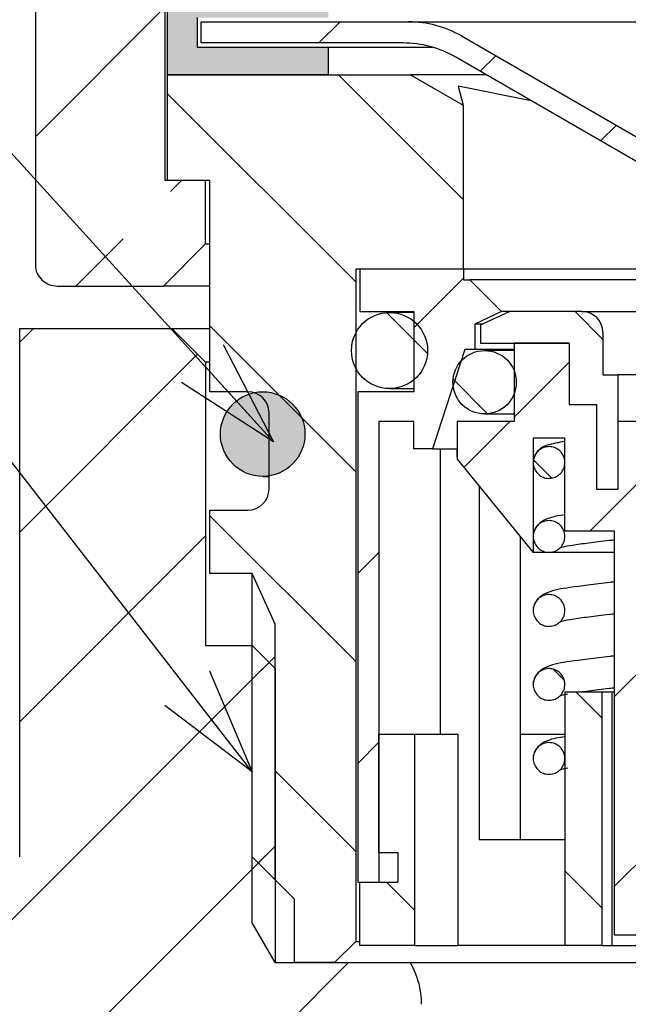
# Paper-space layout 'TBW01401TV1旧' of a CAD drawing. Units: millimetres. Extents: x -10 to 594, y 0 to 921.
# Drawn here: x 271 to 286, y 135 to 158 of the extents above; entities that cross this region are included whole.
import ezdxf

# ---------------------------------------------------------------- set-up
doc = ezdxf.new("R2010")
doc.units = ezdxf.units.MM
doc.layers.add('アノテーション', color=7, linetype='Continuous')
doc.styles.get("Standard").update_dxf_attribs({"font": 'arial_0.ttf', "width": 0.9})
doc.dimstyles.new('SLDDIMSTYLE0', dxfattribs={"dimtxt": 0.18, "dimasz": 2.5, "dimexe": 0, "dimexo": 0.0625, "dimgap": 0, "dimtad": 0, "dimtih": 1, "dimtoh": 1, "dimdec": 0, "dimrnd": 1e-09, "dimzin": 0, "dimdsep": 46, "dimtxsty": 'Standard', "dimblk1": 'OPEN30', "dimblk2": 'OPEN30', "dimsah": 1, "dimcen": 0.09, "dimadec": 0, "dimazin": 0, "dimtfac": 2.5, "dimtdec": 0, "dimtofl": 0, "dimtmove": 0, "dimatfit": 3, "dimldrblk": 'OPEN30', "dimfxl": 1, "dimfrac": 2, "dimtolj": 1, "dimtzin": 0, "dimarcsym": 0})

# ---------------------------------------------------------------- blocks, each defined once
blk = doc.blocks.new('_OPEN30')
at = {"color": 0, "linetype": 'ByBlock', "lineweight": -2}
for p, q in [((-1, 0.267949), (0, 0)), ((0, 0), (-1, -0.267949)), ((0, 0), (-1, 0))]:
    blk.add_line(p, q, dxfattribs=at)

psp = doc.layouts.new('TBW01401TV1旧')

# ---------------------------------------------------------------- hatches: boundary and pattern name
at = {"linetype": 'Continuous', "lineweight": 18}
h = psp.add_hatch(dxfattribs=at)
h.set_pattern_fill('ANSI33', style=0)
edge = h.paths.add_edge_path(flags=0)
edge.add_line((272.34772, 151.55142), (274.85555, 151.55142))
edge.add_line((274.85555, 151.55142), (275.85555, 152.55142))
edge.add_line((275.85555, 152.55142), (275.85555, 154.05142))
edge.add_line((275.85555, 154.05142), (274.89705, 154.05142))
edge.add_line((274.89705, 154.05142), (274.89705, 165.55142))
edge.add_line((274.89705, 165.55142), (272.34772, 165.55142))
edge.add_ellipse((272.34772, 165.05142), major_axis=(-0.52171, 0), ratio=0.95838969, start_angle=270, end_angle=360)
edge.add_line((271.82601, 165.05142), (271.82601, 152.05142))
edge.add_ellipse((272.34772, 152.05142), major_axis=(0.52171, 0), ratio=0.95838969, start_angle=180, end_angle=270)
psp.add_hatch(color=7, dxfattribs=at).paths.add_polyline_path([(278.75555, 156.55142), (278.75555, 157.20142), (275.65555, 157.20142), (275.65555, 157.90142), (278.75555, 157.90142), (278.75555, 158.55142), (274.95555, 158.55142), (274.95555, 156.55142)], flags=0)
h = psp.add_hatch(dxfattribs=at)
h.set_pattern_fill('ANSI31', style=0)
edge = h.paths.add_edge_path(flags=0)
edge.add_line((280.65651, 157.80142), (275.74544, 157.80142))
edge.add_line((275.74544, 157.80142), (275.74544, 157.30142))
edge.add_line((275.74544, 157.30142), (280.52254, 157.30142))
edge.add_arc((280.52254, 154.80142), 2.5, 60, 90, ccw=False)
edge.add_line((281.77254, 156.96649), (286.70555, 154.11841))
edge.add_arc((286.95555, 154.55142), 0.5, 240, 300)
edge.add_line((287.20555, 154.11841), (292.13857, 156.96649))
edge.add_arc((293.38857, 154.80142), 2.5, 90, 120, ccw=False)
edge.add_line((293.38857, 157.30142), (298.16567, 157.30142))
edge.add_line((298.16567, 157.30142), (298.16567, 157.80142))
edge.add_line((298.16567, 157.80142), (293.25459, 157.80142))
edge.add_arc((293.25459, 155.30142), 2.5, 90, 120)
edge.add_line((292.00459, 157.46649), (286.95555, 154.55142))
edge.add_line((286.95555, 154.55142), (281.90651, 157.46649))
edge.add_arc((280.65651, 155.30142), 2.5, 60, 90)
h = psp.add_hatch(dxfattribs=at)
h.set_pattern_fill('ANSI31', angle=90, style=0)
edge = h.paths.add_edge_path(flags=0)
edge.add_line((280.70555, 156.55142), (274.95555, 156.55142))
edge.add_line((274.95555, 156.55142), (274.95555, 154.05142))
edge.add_line((274.95555, 154.05142), (275.95555, 154.05142))
edge.add_line((275.95555, 154.05142), (275.95555, 149.05142))
edge.add_line((275.95555, 149.05142), (276.85555, 149.05142))
edge.add_arc((276.85555, 148.55142), 0.5, 0, 90, ccw=False)
edge.add_line((277.35555, 148.55142), (277.35555, 146.75142))
edge.add_arc((276.85555, 146.75142), 0.5, 270, 360, ccw=False)
edge.add_line((276.85555, 146.25142), (275.95555, 146.25142))
edge.add_line((275.95555, 146.25142), (275.95555, 144.75142))
edge.add_line((275.95555, 144.75142), (276.95555, 144.75142))
edge.add_line((276.95555, 144.75142), (277.49705, 143.55142))
edge.add_line((277.49705, 143.55142), (277.49705, 137.50992))
edge.add_line((277.49705, 137.50992), (277.95555, 137.05142))
edge.add_line((277.95555, 137.05142), (277.95555, 135.55142))
edge.add_line((277.95555, 135.55142), (278.90555, 135.55142))
edge.add_line((278.90555, 135.55142), (279.40555, 136.05142))
edge.add_line((279.40555, 136.05142), (279.40555, 151.95142))
edge.add_line((279.40555, 151.95142), (281.95023, 151.95142))
edge.add_line((281.95023, 151.95142), (281.95023, 155.83281))
edge.add_line((281.95023, 155.83281), (280.70555, 156.55142))
h = psp.add_hatch(dxfattribs=at)
h.set_pattern_fill('ANSI31', style=0)
h.paths.add_polyline_path([(280.78055, 149.05142), (279.45555, 149.05142), (279.45555, 137.45142), (279.95555, 137.45142), (279.95555, 148.35142), (280.78055, 148.35142), (280.78055, 147.70142), (281.22555, 147.70142), (281.99055, 150.05142), (282.22055, 150.05142), (282.22055, 150.65142), (282.85555, 150.95142), (282.10555, 151.70142), (281.95555, 151.70142), (281.95555, 151.95142), (279.50555, 151.95142), (279.50555, 150.95142), (280.78055, 150.95142)], flags=0)
h = psp.add_hatch(dxfattribs=at)
h.set_pattern_fill('ANSI31', angle=90, style=0)
edge = h.paths.add_edge_path(flags=0)
edge.add_arc((280.20555, 150.02642), 0.9, 0, 360)
h = psp.add_hatch(dxfattribs=at)
h.set_pattern_fill('ANSI31', angle=90, style=0)
edge = h.paths.add_edge_path(flags=0)
edge.add_line((283.0418, 150.95142), (282.35555, 150.63142))
edge.add_line((282.35555, 150.63142), (282.35555, 150.20142))
edge.add_line((282.35555, 150.20142), (284.45555, 150.20142))
edge.add_line((284.45555, 150.20142), (284.45555, 148.75142))
edge.add_line((284.45555, 148.75142), (285.10555, 148.75142))
edge.add_line((285.10555, 148.75142), (285.10555, 146.75142))
edge.add_line((285.10555, 146.75142), (285.60555, 146.75142))
edge.add_line((285.60555, 146.75142), (285.60555, 149.45142))
edge.add_line((285.60555, 149.45142), (285.25555, 149.45142))
edge.add_line((285.25555, 149.45142), (285.25555, 150.45142))
edge.add_arc((284.75555, 150.45142), 0.5, 0, 90)
edge.add_line((284.75555, 150.95142), (283.0418, 150.95142))
h = psp.add_hatch(dxfattribs=at)
h.set_pattern_fill('ANSI31', style=0)
edge = h.paths.add_edge_path(flags=0)
edge.add_spline(control_points=[(143.21559, 135.55142), (143.12216, 135.3864), (143.05173, 135.2062), (143.00845, 135.02157), (142.9754, 134.88053), (142.95761, 134.73505), (142.95572, 134.59021), (142.95561, 134.58149), (142.95555, 134.57277), (142.95555, 134.56405)], knot_values=[0.00144529, 0.00144529, 0.00144529, 0.00144529, 0.00201399, 0.00201399, 0.00201399, 0.00244494, 0.00244494, 0.00244494, 0.0024711, 0.0024711, 0.0024711, 0.0024711], weights=[1, 1, 1, 1, 1, 1, 1, 1, 1, 1], degree=3, periodic=0)
edge.add_line((142.95555, 134.56405), (142.95555, 132.05417))
edge.add_spline(control_points=[(142.95555, 132.05417), (142.95555, 132.04288), (142.95546, 132.03159), (142.95527, 132.0203), (142.95296, 131.88371), (142.93652, 131.74665), (142.90647, 131.61339), (142.85716, 131.39474), (142.76944, 131.18159), (142.65056, 130.99157), (142.53176, 130.80167), (142.37856, 130.62965), (142.20363, 130.48974), (142.02881, 130.34993), (141.82746, 130.23834), (141.61623, 130.16422), (141.40499, 130.0901), (141.17805, 130.05142), (140.95418, 130.05142)], knot_values=[-0.00003387, -0.00003387, -0.00003387, -0.00003387, 0, 0, 0, 0.00040983, 0.00040983, 0.00040983, 0.00108834, 0.00108834, 0.00108834, 0.00176643, 0.00176643, 0.00176643, 0.00244407, 0.00244407, 0.00244407, 0.00312175, 0.00312175, 0.00312175, 0.00312175], weights=[1, 1, 1, 1, 1, 1, 1, 1, 1, 1, 1, 1, 1, 1, 1, 1, 1, 1, 1], degree=3, periodic=0)
edge.add_line((140.95418, 130.05142), (139.95555, 130.05142))
edge.add_ellipse((139.95555, 128.04868), major_axis=(0, 2.00274), ratio=0.99862953, start_angle=0, end_angle=75.791818)
edge.add_line((138.01673, 128.54024), (139.00555, 127.55142))
edge.add_line((139.00555, 127.55142), (150.13753, 127.55142))
edge.add_line((150.13753, 127.55142), (152.55175, 129.96564))
edge.add_arc((153.96596, 128.55142), 2, 90, 135, ccw=False)
edge.add_line((153.96596, 130.55142), (278.95555, 130.55142))
edge.add_arc((278.95555, 132.55142), 2, 270, 360)
edge.add_line((280.95555, 132.55142), (280.95555, 134.56405))
edge.add_spline(control_points=[(280.95555, 134.56405), (280.95555, 134.57277), (280.9555, 134.58149), (280.95538, 134.59021), (280.95349, 134.73505), (280.93571, 134.88053), (280.90265, 135.02157), (280.85938, 135.2062), (280.78895, 135.3864), (280.69552, 135.55142)], knot_values=[-0.00002617, -0.00002617, -0.00002617, -0.00002617, 0, 0, 0, 0.00043457, 0.00043457, 0.00043457, 0.00100804, 0.00100804, 0.00100804, 0.00100804], weights=[1, 1, 1, 1, 1, 1, 1, 1, 1, 1], degree=3, periodic=0)
edge.add_line((280.69552, 135.55142), (277.49705, 135.55142))
edge.add_line((277.49705, 135.55142), (276.95555, 136.48933))
edge.add_line((276.95555, 136.48933), (276.95555, 143.05142))
edge.add_line((276.95555, 143.05142), (275.85555, 143.05142))
edge.add_line((275.85555, 143.05142), (275.85555, 149.75142))
edge.add_line((275.85555, 149.75142), (275.05555, 150.55142))
edge.add_line((275.05555, 150.55142), (271.45555, 150.55142))
edge.add_line((271.45555, 150.55142), (271.45555, 138.05142))
edge.add_spline(control_points=[(271.45555, 138.05142), (271.45555, 133.05142), (266.45555, 133.05142)], knot_values=[0, 0, 0, 1, 1, 1], weights=[1, 0.70710678, 1], degree=2, periodic=0)
edge.add_line((266.45555, 133.05142), (157.45558, 133.05142))
edge.add_spline(control_points=[(157.45558, 133.05142), (152.45555, 133.05142), (152.45555, 138.05142)], knot_values=[0, 0, 0, 1, 1, 1], weights=[1, 0.70710678, 1], degree=2, periodic=0)
edge.add_line((152.45555, 138.05142), (152.45555, 150.55142))
edge.add_line((152.45555, 150.55142), (148.85555, 150.55142))
edge.add_line((148.85555, 150.55142), (148.05555, 149.75142))
edge.add_line((148.05555, 149.75142), (148.05555, 143.05142))
edge.add_line((148.05555, 143.05142), (146.95555, 143.05142))
edge.add_line((146.95555, 143.05142), (146.95555, 136.48933))
edge.add_line((146.95555, 136.48933), (146.41405, 135.55142))
edge.add_line((146.41405, 135.55142), (143.21559, 135.55142))
h = psp.add_hatch(dxfattribs=at)
h.set_pattern_fill('ANSI31', angle=90, style=0)
edge = h.paths.add_edge_path(flags=0)
edge.add_arc((282.45555, 149.27642), 0.75, 0, 360)
h = psp.add_hatch(dxfattribs=at)
h.set_pattern_fill('ANSI31', style=0)
h.paths.add_polyline_path([(285.5319, 136.20142), (288.3792, 136.20142), (288.3792, 145.75142), (289.55555, 145.75142), (289.55555, 147.95142), (290.30555, 147.95142), (290.30555, 145.25142), (292.10555, 147.46142), (292.10555, 148.35142), (290.75555, 148.35142), (290.75555, 150.20142), (289.45555, 150.20142), (289.45555, 148.75142), (288.80555, 148.75142), (288.80555, 146.75142), (288.30555, 146.75142), (288.30555, 148.35142), (287.80555, 148.35142), (287.80555, 146.75142), (286.10555, 146.75142), (286.10555, 148.35142), (285.60555, 148.35142), (285.60555, 146.75142), (285.10555, 146.75142), (285.10555, 148.75142), (284.45555, 148.75142), (284.45555, 150.20142), (283.15555, 150.20142), (283.15555, 148.35142), (281.80555, 148.35142), (281.80555, 147.46142), (283.60555, 145.25142), (283.60555, 147.95142), (284.35555, 147.95142), (284.35555, 145.75142), (285.5319, 145.75142)], flags=0)
h = psp.add_hatch(color=7, dxfattribs=at)
edge = h.paths.add_edge_path(flags=0)
edge.add_arc((277.20555, 148.05142), 1, 0, 360)
h = psp.add_hatch(dxfattribs=at)
h.set_pattern_fill('ANSI31', angle=90, style=0)
edge = h.paths.add_edge_path(flags=0)
edge.add_spline(control_points=[(284.35555, 147.37893), (284.35555, 147.47702), (284.29913, 147.75393), (283.66198, 147.75393), (283.60555, 147.47702), (283.60555, 147.28083), (283.66198, 147.00393), (284.29913, 147.00393), (284.35555, 147.28083), (284.35555, 147.37893)], knot_values=[0.25, 0.25, 0.25, 0.25, 0.5, 0.5, 0.75, 0.75, 1, 1, 1.25, 1.25, 1.25, 1.25], weights=[0.98595716, 0.98595716, 0.67253214, 0.67253214, 0.98595716, 0.98595716, 0.67253214, 0.67253214, 0.98595716, 0.98595716], degree=3, periodic=0)
h = psp.add_hatch(dxfattribs=at)
h.set_pattern_fill('ANSI31', angle=90, style=0)
edge = h.paths.add_edge_path(flags=0)
edge.add_spline(control_points=[(284.35555, 145.62893), (284.35555, 145.72702), (284.29913, 146.00393), (283.66198, 146.00393), (283.60555, 145.72702), (283.60555, 145.53083), (283.66198, 145.25393), (284.29913, 145.25393), (284.35555, 145.53083), (284.35555, 145.62893)], knot_values=[0.25, 0.25, 0.25, 0.25, 0.5, 0.5, 0.75, 0.75, 1, 1, 1.25, 1.25, 1.25, 1.25], weights=[0.98595716, 0.98595716, 0.67253214, 0.67253214, 0.98595716, 0.98595716, 0.67253214, 0.67253214, 0.98595716, 0.98595716], degree=3, periodic=0)
h = psp.add_hatch(dxfattribs=at)
h.set_pattern_fill('ANSI31', style=0)
h.paths.add_polyline_path([(277.49705, 137.50992), (277.49705, 143.55142), (276.95555, 144.75142), (276.95555, 138.05142)], flags=0)
h = psp.add_hatch(dxfattribs=at)
h.set_pattern_fill('ANSI31', angle=90, style=0)
edge = h.paths.add_edge_path(flags=0)
edge.add_spline(control_points=[(284.35555, 143.87893), (284.35555, 143.97702), (284.29913, 144.25393), (283.66198, 144.25393), (283.60555, 143.97702), (283.60555, 143.78083), (283.66198, 143.50393), (284.29913, 143.50393), (284.35555, 143.78083), (284.35555, 143.87893)], knot_values=[0.25, 0.25, 0.25, 0.25, 0.5, 0.5, 0.75, 0.75, 1, 1, 1.25, 1.25, 1.25, 1.25], weights=[0.98595716, 0.98595716, 0.67253214, 0.67253214, 0.98595716, 0.98595716, 0.67253214, 0.67253214, 0.98595716, 0.98595716], degree=3, periodic=0)
h = psp.add_hatch(dxfattribs=at)
h.set_pattern_fill('ANSI31', style=0)
h.paths.add_polyline_path([(276.95555, 143.05142), (276.95555, 136.48933), (277.49705, 135.55142), (277.49705, 142.50992)], flags=0)
h = psp.add_hatch(dxfattribs=at)
h.set_pattern_fill('ANSI31', angle=90, style=0)
edge = h.paths.add_edge_path(flags=0)
edge.add_spline(control_points=[(284.35555, 142.12893), (284.35555, 142.22702), (284.29913, 142.50393), (283.66198, 142.50393), (283.60555, 142.22702), (283.60555, 142.03083), (283.66198, 141.75393), (284.29913, 141.75393), (284.35555, 142.03083), (284.35555, 142.12893)], knot_values=[0.25, 0.25, 0.25, 0.25, 0.5, 0.5, 0.75, 0.75, 1, 1, 1.25, 1.25, 1.25, 1.25], weights=[0.98595716, 0.98595716, 0.67253214, 0.67253214, 0.98595716, 0.98595716, 0.67253214, 0.67253214, 0.98595716, 0.98595716], degree=3, periodic=0)
h = psp.add_hatch(dxfattribs=at)
h.set_pattern_fill('ANSI31', angle=90, style=0)
h.paths.add_polyline_path([(284.35555, 135.95142), (285.22683, 135.95142), (285.22683, 141.95142), (284.35555, 141.95142)], flags=0)
h = psp.add_hatch(dxfattribs=at)
h.set_pattern_fill('ANSI31', angle=90, style=0)
h.paths.add_polyline_path([(279.50555, 135.95142), (280.80555, 135.95142), (280.80555, 140.95142), (279.95555, 140.95142), (279.95555, 138.15142), (280.40555, 138.15142), (280.40555, 137.45142), (279.50555, 137.45142)], flags=0)
h = psp.add_hatch(dxfattribs=at)
h.set_pattern_fill('ANSI31', angle=90, style=0)
edge = h.paths.add_edge_path(flags=0)
edge.add_spline(control_points=[(284.35555, 140.37893), (284.35555, 140.47702), (284.29913, 140.75393), (283.66198, 140.75393), (283.60555, 140.47702), (283.60555, 140.28083), (283.66198, 140.00393), (284.29913, 140.00393), (284.35555, 140.28083), (284.35555, 140.37893)], knot_values=[0.25, 0.25, 0.25, 0.25, 0.5, 0.5, 0.75, 0.75, 1, 1, 1.25, 1.25, 1.25, 1.25], weights=[0.98595716, 0.98595716, 0.67253214, 0.67253214, 0.98595716, 0.98595716, 0.67253214, 0.67253214, 0.98595716, 0.98595716], degree=3, periodic=0)

# ---------------------------------------------------------------- linework, layer by layer
at = {"color": 7, "linetype": 'Continuous', "lineweight": 25}
for p, q in [((274.89705, 154.05142), (274.89705, 165.55142)), ((271.82601, 165.05142), (271.82601, 152.05142)), ((274.95555, 156.55142), (274.95555, 158.55142)), ((275.65555, 157.90142), (275.65555, 157.20142)), ((275.74544, 157.30143), (275.74544, 157.80142)), ((275.74544, 157.80142), (280.65651, 157.80142)), ((280.65651, 157.80142), (293.25459, 157.80142)), ((281.90651, 157.46649), (286.95556, 154.55142)), ((275.65555, 157.20142), (278.75555, 157.20142)), ((280.52254, 157.30143), (275.74544, 157.30143)), ((278.75555, 157.20142), (278.75555, 156.55142)), ((278.75555, 157.20142), (281.22254, 157.20142)), ((286.70555, 154.11841), (281.77254, 156.96649)), ((278.75555, 156.55142), (274.95555, 156.55142)), ((274.95555, 154.05142), (274.95555, 156.55142)), ((274.95555, 156.55142), (280.70555, 156.55142)), ((280.70555, 156.55142), (281.95023, 155.83281)), ((282.49145, 156.55142), (280.70555, 156.55142)), ((283.55712, 155.93616), (281.82779, 156.27632)), ((281.82779, 156.27632), (281.95023, 155.83281)), ((281.95023, 155.83281), (281.95023, 151.95142)), ((275.85555, 154.05142), (274.89705, 154.05142)), ((275.95556, 154.05142), (274.95555, 154.05142)), ((275.85555, 152.55142), (275.85555, 154.05142)), ((275.95556, 149.05142), (275.95556, 154.05142)), ((274.85555, 151.55142), (275.85555, 152.55142)), ((275.85555, 152.55142), (275.95556, 152.55142)), ((279.40555, 151.95142), (279.40555, 136.05142)), ((281.95023, 151.95142), (279.40555, 151.95142)), ((279.50556, 151.95142), (279.50556, 150.95142)), ((281.95555, 151.95142), (279.50556, 151.95142)), ((281.95555, 151.95142), (281.95555, 151.70142)), ((291.95555, 151.95142), (281.95555, 151.95142)), ((281.95555, 151.70142), (282.10556, 151.70142)), ((282.10556, 151.70142), (282.85555, 150.95142)), ((291.80556, 151.70142), (282.10556, 151.70142)), ((272.34772, 151.55142), (274.85555, 151.55142)), ((275.95556, 151.55142), (274.85555, 151.55142)), ((279.50556, 150.95142), (280.78055, 150.95142)), ((280.78055, 150.92643), (280.20555, 150.92643)), ((280.78055, 150.95142), (280.78055, 149.05142)), ((282.85555, 150.95142), (282.22056, 150.65142)), ((282.35555, 150.63142), (283.0418, 150.95142)), ((283.0418, 150.95142), (282.85555, 150.95142)), ((284.75556, 150.95142), (283.0418, 150.95142)), ((284.75556, 150.95142), (289.15556, 150.95142)), ((271.45555, 138.05142), (271.45555, 150.55142)), ((271.45555, 150.55142), (275.05556, 150.55142)), ((275.85555, 149.75142), (275.05556, 150.55142)), ((275.05556, 150.55142), (275.95556, 150.55142)), ((282.22056, 150.65142), (282.22056, 150.05143)), ((282.39845, 150.65142), (282.22056, 150.65142)), ((282.35555, 150.63142), (282.35555, 150.20142)), ((285.25555, 150.45142), (285.25555, 149.45142)), ((281.99056, 150.05143), (281.22555, 147.70142)), ((282.22056, 150.05143), (281.99056, 150.05143)), ((283.15555, 150.05143), (282.22056, 150.05143)), ((282.35555, 150.20142), (284.45555, 150.20142)), ((283.15555, 150.02643), (282.45555, 150.02643)), ((283.15555, 150.20142), (283.15555, 148.35142)), ((284.45555, 150.20142), (283.15555, 150.20142)), ((284.45555, 150.20142), (284.45555, 148.75142)), ((275.85555, 149.75142), (275.85555, 143.05142)), ((275.95556, 149.75142), (275.85555, 149.75142)), ((285.25555, 149.45142), (285.60556, 149.45142)), ((285.60556, 149.45142), (285.60556, 146.75143)), ((288.30556, 149.45142), (285.60556, 149.45142)), ((276.85556, 149.05142), (275.95556, 149.05142)), ((279.45556, 149.05142), (279.45556, 137.45142)), ((280.78055, 149.05142), (279.45556, 149.05142)), ((280.20555, 149.12642), (280.78055, 149.12642)), ((284.45555, 148.75142), (285.10555, 148.75142)), ((285.10555, 148.75142), (285.10555, 146.75143)), ((277.35555, 146.75143), (277.35555, 148.55142)), ((279.95556, 148.35142), (279.95556, 137.45142)), ((280.78055, 148.35142), (279.95556, 148.35142)), ((280.78055, 147.70142), (280.78055, 148.35142)), ((281.80555, 148.35142), (281.80555, 147.46142)), ((283.15555, 148.35142), (281.80555, 148.35142)), ((282.45555, 148.52642), (283.15555, 148.52642)), ((285.60556, 148.35142), (285.60556, 146.75143)), ((286.10556, 148.35142), (285.60556, 148.35142)), ((284.35556, 147.95142), (283.60555, 147.95142)), ((283.60555, 147.95142), (283.60555, 145.25142)), ((284.35556, 145.75142), (284.35556, 147.95142)), ((281.22555, 147.70142), (280.78055, 147.70142)), ((281.22555, 147.70142), (281.80525, 147.70142)), ((281.40304, 147.70142), (281.40304, 140.95142)), ((281.80525, 147.50142), (281.80525, 147.70142)), ((281.80525, 147.50142), (281.80555, 147.50142)), ((281.80555, 147.46142), (283.60555, 145.25142)), ((277.20555, 147.05142), (277.35555, 147.05142)), ((282.32314, 146.82594), (282.32314, 138.45142)), ((285.10555, 146.75143), (285.60556, 146.75143)), ((275.95556, 144.75143), (275.95556, 146.25142)), ((275.95556, 146.25142), (276.85556, 146.25142)), ((283.29649, 145.63089), (283.29649, 138.45142)), ((285.5319, 145.75142), (284.35556, 145.75142)), ((285.5319, 136.20142), (285.5319, 145.75142)), ((285.5319, 145.25142), (283.60555, 145.25142)), ((276.95555, 144.75143), (275.95556, 144.75143)), ((277.49705, 143.55142), (276.95555, 144.75143)), ((276.95555, 138.05142), (276.95555, 144.75143)), ((277.49705, 137.50992), (277.49705, 143.55142)), ((275.85555, 143.05142), (276.95555, 143.05142)), ((276.95555, 143.05142), (277.49705, 142.50993)), ((276.95555, 136.48933), (276.95555, 143.05142)), ((277.49705, 142.50993), (277.49705, 135.55142)), ((284.35556, 141.95142), (284.35556, 135.95142)), ((284.35556, 141.95142), (285.22684, 141.95142)), ((285.22684, 141.95142), (285.22684, 135.95142)), ((285.22684, 141.95142), (285.46195, 141.95142)), ((285.46195, 141.95142), (285.46195, 135.95142)), ((285.46195, 141.95142), (285.5319, 141.95142)), ((279.95556, 138.15142), (279.95556, 140.95142)), ((279.95556, 140.95142), (280.80556, 140.95142)), ((280.80556, 135.95142), (280.80556, 140.95142)), ((280.80556, 140.95142), (281.82441, 140.95142)), ((281.82441, 140.95142), (281.82441, 135.95142)), ((283.29649, 140.95142), (284.35556, 140.95142)), ((284.35556, 138.45142), (282.32314, 138.45142)), ((279.95556, 138.15142), (280.40555, 138.15142)), ((280.40555, 138.15142), (280.40555, 137.45142)), ((277.49705, 137.50992), (276.95555, 138.05142)), ((277.95555, 137.05142), (277.49705, 137.50992)), ((279.45556, 137.45142), (279.95556, 137.45142)), ((279.50556, 135.95142), (279.50556, 137.45142)), ((279.50556, 137.45142), (280.40555, 137.45142)), ((277.95555, 135.55142), (277.95555, 137.05142)), ((277.49705, 135.55142), (276.95555, 136.48933)), ((278.90555, 135.55142), (279.40555, 136.05142)), ((279.40555, 136.05142), (279.50556, 136.05142)), ((288.37921, 136.20142), (285.5319, 136.20142)), ((280.80556, 135.95142), (279.50556, 135.95142)), ((280.80556, 135.95142), (281.82441, 135.95142)), ((284.35556, 135.95142), (281.82441, 135.95142)), ((285.22684, 135.95142), (284.35556, 135.95142)), ((285.22684, 135.95142), (285.46195, 135.95142)), ((285.46195, 135.95142), (287.31187, 135.95142)), ((277.49705, 135.55142), (280.69552, 135.55142)), ((278.90555, 135.55142), (277.95555, 135.55142))]:
    psp.add_line(p, q, dxfattribs=at)
for centre, radius in [((280.20555, 150.02642), 0.9), ((282.45555, 149.27642), 0.75), ((277.20555, 148.05142), 1)]:
    psp.add_circle(centre, radius, dxfattribs=at)
for centre, radius, start, end in [((280.65651, 155.30142), 2.5, 60, 90), ((280.52254, 154.80142), 2.5, 60, 90), ((284.75555, 150.45142), 0.5, 0, 90), ((276.85555, 148.55142), 0.5, 0, 90), ((276.85555, 146.75142), 0.5, 270, 0)]:
    psp.add_arc(centre, radius, start, end, dxfattribs=at)
psp.add_ellipse((272.34772, 152.05142), major_axis=(0.52171, 0), ratio=0.95838969, start_param=3.14159265, end_param=4.71238898, dxfattribs=at)
for points, knots in [([(284.35556, 147.88021), (284.20133, 147.85114), (283.88936, 147.79234), (283.74212, 147.69292), (283.65679, 147.58161), (283.61026, 147.47494), (283.60974, 147.41073), (283.6095, 147.38084)], [0, 0, 0, 0, 0.38419393, 0.7771672, 0.86164597, 0.93560773, 1, 1, 1, 1]), ([(284.35556, 147.37892), (284.35141, 147.33676), (284.34311, 147.25242), (284.27847, 147.14018), (284.18327, 147.05486), (284.06441, 147.00606), (283.93631, 146.99931), (283.81314, 147.03537), (283.70886, 147.11014), (283.63521, 147.21523), (283.60049, 147.33877), (283.60862, 147.46683), (283.65868, 147.58499), (283.74503, 147.67992), (283.85794, 147.7409), (283.98468, 147.76108), (284.11091, 147.73819), (284.2226, 147.67476), (284.3064, 147.57804), (284.34961, 147.47356), (284.3539, 147.40523), (284.35556, 147.37892)], [0, 0, 0, 0, 0.05368896, 0.10737716, 0.16106616, 0.21475269, 0.26844294, 0.32213048, 0.37581907, 0.42950916, 0.48319718, 0.53688606, 0.5905738, 0.64426277, 0.69795363, 0.75164026, 0.80533045, 0.85901793, 0.9127087, 0.96639637, 1, 1, 1, 1]), ([(284.35556, 146.1436), (284.21379, 146.12209), (283.98754, 146.08776), (283.74321, 145.94781), (283.64508, 145.81526), (283.60037, 145.69608), (283.60804, 145.63684), (283.6092, 145.62786)], [0, 0, 0, 0, 0.45799586, 0.73091741, 0.8625069, 0.97914918, 1, 1, 1, 1]), ([(284.35556, 145.62892), (284.35141, 145.58676), (284.34311, 145.50242), (284.27847, 145.39018), (284.18327, 145.30486), (284.06441, 145.25606), (283.93631, 145.24931), (283.81314, 145.28537), (283.70886, 145.36014), (283.63521, 145.46523), (283.60049, 145.58877), (283.60862, 145.71683), (283.65868, 145.83499), (283.74503, 145.92992), (283.85794, 145.9909), (283.98468, 146.01108), (284.11091, 145.98819), (284.2226, 145.92476), (284.3064, 145.82804), (284.34961, 145.72356), (284.3539, 145.65523), (284.35556, 145.62892)], [0, 0, 0, 0, 0.05368896, 0.10737716, 0.16106616, 0.21475269, 0.26844294, 0.32213048, 0.37581907, 0.42950916, 0.48319718, 0.53688606, 0.5905738, 0.64426277, 0.69795363, 0.75164026, 0.80533045, 0.85901793, 0.9127087, 0.96639637, 1, 1, 1, 1]), ([(284.24825, 145.37364), (284.24815, 145.37346), (284.24325, 145.36443), (284.30759, 145.38553), (284.52472, 145.42718), (284.90993, 145.48017), (285.2591, 145.52318), (285.49135, 145.54777), (285.5319, 145.55207)], [0, 0, 0, 0, 0.00381406, 0.18861175, 0.42436188, 0.68314972, 0.94467361, 1, 1, 1, 1]), ([(285.5319, 144.55301), (285.49697, 144.54937), (285.07416, 144.50539), (284.44478, 144.41837), (284.03193, 144.35698), (283.74263, 144.19796), (283.64518, 144.06523), (283.60037, 143.94609), (283.60804, 143.88684), (283.6092, 143.87786)], [0, 0, 0, 0, 0.03282123, 0.39733302, 0.71121216, 0.8566292, 0.92674159, 0.98889037, 1, 1, 1, 1]), ([(284.35556, 143.87892), (284.35141, 143.83676), (284.34311, 143.75242), (284.27847, 143.64018), (284.18327, 143.55486), (284.06441, 143.50606), (283.93631, 143.49931), (283.81314, 143.53537), (283.70886, 143.61014), (283.63521, 143.71523), (283.60049, 143.83877), (283.60862, 143.96683), (283.65868, 144.08499), (283.74504, 144.17992), (283.85794, 144.24091), (283.98468, 144.26109), (284.11091, 144.23818), (284.22261, 144.17476), (284.3064, 144.07804), (284.34961, 143.97356), (284.3539, 143.90523), (284.35556, 143.87892)], [0, 0, 0, 0, 0.05368901, 0.10737725, 0.16106631, 0.21475289, 0.26844319, 0.32213078, 0.37581942, 0.42950955, 0.48319762, 0.53688656, 0.59057435, 0.64426219, 0.69795385, 0.75164053, 0.80533106, 0.8590178, 0.91270862, 0.96639634, 1, 1, 1, 1]), ([(284.24825, 143.62364), (284.24815, 143.62346), (284.24325, 143.61443), (284.30759, 143.63553), (284.52472, 143.67718), (284.90993, 143.73017), (285.2591, 143.77318), (285.49135, 143.79777), (285.5319, 143.80206)], [0, 0, 0, 0, 0.00381406, 0.18861178, 0.42436194, 0.68314982, 0.94467374, 1, 1, 1, 1]), ([(285.5319, 142.80301), (285.49697, 142.79937), (285.07416, 142.75539), (284.44478, 142.66836), (284.03193, 142.60698), (283.74263, 142.44796), (283.64518, 142.31523), (283.60037, 142.19609), (283.60804, 142.13684), (283.6092, 142.12786)], [0, 0, 0, 0, 0.03282123, 0.39733313, 0.71121216, 0.8566292, 0.92674159, 0.98889037, 1, 1, 1, 1]), ([(284.35556, 142.12893), (284.35141, 142.08676), (284.34311, 142.00242), (284.27847, 141.89018), (284.18327, 141.80486), (284.06441, 141.75607), (283.93631, 141.74931), (283.81314, 141.78536), (283.70886, 141.86014), (283.6352, 141.96523), (283.60049, 142.08877), (283.60862, 142.21683), (283.65868, 142.33499), (283.74504, 142.42992), (283.85794, 142.49091), (283.98468, 142.51109), (284.11091, 142.48818), (284.22261, 142.42476), (284.3064, 142.32804), (284.34961, 142.22356), (284.3539, 142.15523), (284.35556, 142.12893)], [0, 0, 0, 0, 0.053689, 0.10737723, 0.16106628, 0.21475255, 0.26844287, 0.32213023, 0.37581932, 0.42950814, 0.48319773, 0.53688666, 0.59057443, 0.64426227, 0.69795391, 0.75164058, 0.8053311, 0.85901783, 0.91270864, 0.96639635, 1, 1, 1, 1]), ([(284.24825, 141.87364), (284.24815, 141.87346), (284.2433, 141.86443), (284.27967, 141.87909), (284.38506, 141.89799), (284.4261, 141.90535)], [0, 0, 0, 0, 0.01244446, 0.61539917, 1, 1, 1, 1]), ([(284.71394, 141.95142), (284.7804, 141.96102), (284.97084, 141.98852), (285.25968, 142.02321), (285.49143, 142.04778), (285.5319, 142.05206)], [0, 0, 0, 0, 0.30670542, 0.87894154, 1, 1, 1, 1]), ([(284.35556, 140.8936), (284.21379, 140.87209), (283.98754, 140.83776), (283.74321, 140.6978), (283.64508, 140.56526), (283.60037, 140.44608), (283.60804, 140.38684), (283.6092, 140.37786)], [0, 0, 0, 0, 0.45799607, 0.73091774, 0.86250684, 0.97914917, 1, 1, 1, 1]), ([(284.35556, 140.37893), (284.35141, 140.33676), (284.34311, 140.25242), (284.27847, 140.14018), (284.18327, 140.05486), (284.06441, 140.00606), (283.93631, 139.99932), (283.81314, 140.03536), (283.70886, 140.11014), (283.6352, 140.21523), (283.60049, 140.33877), (283.60862, 140.46683), (283.65868, 140.58499), (283.74503, 140.67992), (283.85794, 140.7409), (283.98468, 140.76108), (284.11091, 140.73818), (284.2226, 140.67476), (284.3064, 140.57804), (284.34961, 140.47356), (284.3539, 140.40523), (284.35556, 140.37893)], [0, 0, 0, 0, 0.05368897, 0.10737787, 0.16106688, 0.21475312, 0.26844337, 0.3221307, 0.37581976, 0.42950921, 0.483198, 0.5368861, 0.59057458, 0.64426297, 0.69795383, 0.75164047, 0.80533067, 0.85901777, 0.91270795, 0.96639637, 1, 1, 1, 1]), ([(284.24825, 140.12364), (284.24815, 140.12346), (284.2433, 140.11443), (284.27967, 140.12909), (284.38506, 140.14799), (284.4261, 140.15535)], [0, 0, 0, 0, 0.01244446, 0.61539931, 1, 1, 1, 1]), ([(280.69552, 135.55142), (280.78033, 135.40162), (280.84487, 135.24329), (280.93312, 134.90942), (280.95555, 134.73502), (280.95555, 134.56405)], [0, 0, 0, 0, 0.5, 0.5, 1, 1, 1, 1]), ([(280.69552, 135.55142), (280.70839, 135.55142), (280.75948, 135.55142), (280.9365, 135.55142), (281.06442, 135.55142), (281.38753, 135.55142), (281.58262, 135.55142), (281.9261, 135.55142), (282.04988, 135.55142), (282.31061, 135.55142), (282.44756, 135.55142), (282.87772, 135.55142), (283.19003, 135.55142), (283.86768, 135.55142), (284.22557, 135.55142), (284.78203, 135.55142), (284.97123, 135.55142), (285.35718, 135.55142), (285.55506, 135.55142), (286.15064, 135.55142), (286.54994, 135.55142), (287.35292, 135.55142), (287.76074, 135.55142), (288.55047, 135.55142), (288.93458, 135.55142), (289.49458, 135.55142), (289.67949, 135.55142), (290.03741, 135.55142), (290.21065, 135.55142), (290.71366, 135.55142), (291.02687, 135.55142), (291.60762, 135.55142), (291.86763, 135.55142), (292.20978, 135.55142), (292.31605, 135.55142), (292.51279, 135.55142), (292.60366, 135.55142), (292.84735, 135.55142), (292.9726, 135.55142), (293.15036, 135.55142), (293.20268, 135.55142), (293.21559, 135.55142)], [0, 0, 0, 0, 0.0625, 0.0625, 0.125, 0.125, 0.1875, 0.1875, 0.21875, 0.21875, 0.25, 0.25, 0.3125, 0.3125, 0.375, 0.375, 0.40625, 0.40625, 0.4375, 0.4375, 0.5, 0.5, 0.5625, 0.5625, 0.625, 0.625, 0.65625, 0.65625, 0.6875, 0.6875, 0.75, 0.75, 0.8125, 0.8125, 0.84375, 0.84375, 0.875, 0.875, 0.9375, 0.9375, 1, 1, 1, 1])]:
    psp.add_open_spline(points, degree=3, knots=knots, dxfattribs=at)

# ---------------------------------------------------------------- leaders
at = {"layer": 'アノテーション'}
for points in [[(277.45799, 147.86801), (263.74893, 162.96635)], [(276.95555, 140.06588), (264.48264, 156.11538)]]:
    psp.add_leader(points, dimstyle='SLDDIMSTYLE0', dxfattribs=at)

doc.saveas('drawing.dxf')
